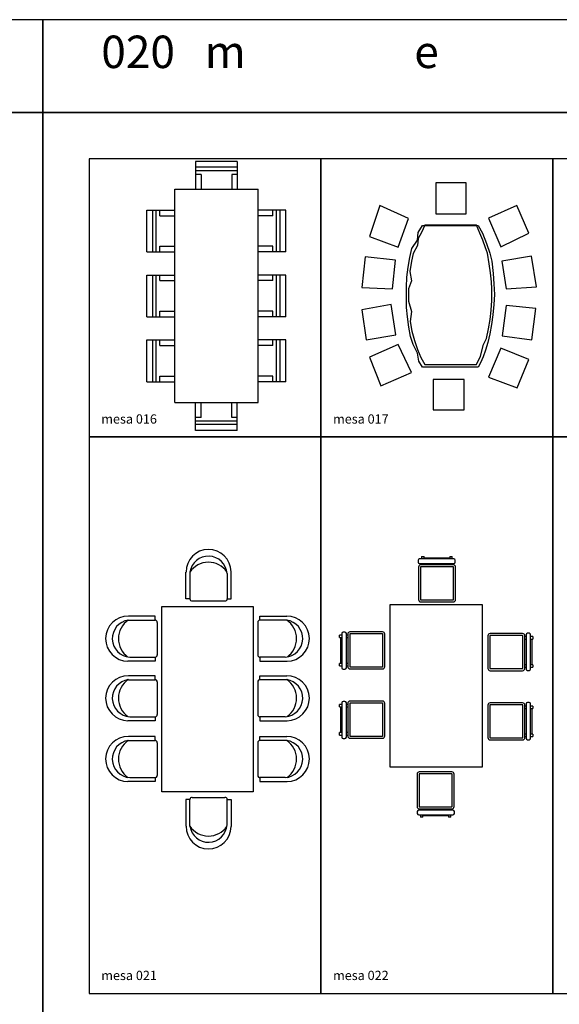
# Model space of a CAD drawing. Units: inches. Extents: x -83619 to 105381, y -25652 to 86350.
# Drawn here: x -16369 to -10548, y 29730 to 40348 of the extents above; entities that cross this region are included whole.
import ezdxf

# ---------------------------------------------------------------- set-up
doc = ezdxf.new("R2010")
doc.units = ezdxf.units.IN
doc.header["$MEASUREMENT"] = 0
for name, color, linetype in [('01 mueble', 8, 'Continuous'), ('08 texto', 7, 'Continuous'), ('09 margen', 40, 'Continuous'), ('09 margen 02', 152, 'Continuous')]:
    doc.layers.add(name, color=color, linetype=linetype)

# ---------------------------------------------------------------- blocks, each defined once
blk = doc.blocks.new('020 mesa 022-h')
at = {"ltscale": 0.5}
for p, q in [((4.107, 5.21), (4.134, 5.21)), ((4.107, 5.21), (4.107, 5.185)), ((4.134, 5.185), (4.134, 5.21)), ((4.411, 5.21), (4.437, 5.21)), ((4.411, 5.21), (4.411, 5.185)), ((4.437, 5.185), (4.437, 5.21)), ((4.071, 5.17), (4.071, 5.151)), ((4.074, 5.097), (4.074, 4.747)), ((4.456, 5.185), (4.086, 5.185)), ((4.086, 5.136), (4.456, 5.136)), ((4.096, 5.097), (4.096, 4.747)), ((4.449, 5.122), (4.099, 5.122)), ((4.449, 5.1), (4.099, 5.1)), ((4.107, 5.136), (4.107, 5.122)), ((4.134, 5.197), (4.411, 5.197)), ((4.134, 5.122), (4.134, 5.136)), ((4.411, 5.136), (4.411, 5.122)), ((4.437, 5.122), (4.437, 5.136)), ((4.452, 4.747), (4.452, 5.097)), ((4.471, 5.151), (4.471, 5.17)), ((4.474, 4.747), (4.474, 5.097)), ((3.766, 4.691), (3.766, 2.944)), ((4.766, 4.691), (3.766, 4.691)), ((4.099, 4.744), (4.449, 4.744)), ((4.099, 4.722), (4.449, 4.722)), ((4.766, 2.944), (4.766, 4.691)), ((3.223, 4.336), (3.223, 4.362)), ((3.248, 4.362), (3.223, 4.362)), ((3.248, 4.381), (3.248, 4.011)), ((3.281, 4.396), (3.263, 4.396)), ((3.296, 4.011), (3.296, 4.381)), ((3.31, 4.362), (3.296, 4.362)), ((3.31, 4.374), (3.31, 4.024)), ((3.332, 4.374), (3.332, 4.024)), ((3.685, 4.399), (3.335, 4.399)), ((3.685, 4.377), (3.335, 4.377)), ((3.688, 4.024), (3.688, 4.374)), ((3.71, 4.024), (3.71, 4.374)), ((4.822, 4.355), (4.822, 4.005)), ((4.844, 4.355), (4.844, 4.005)), ((5.197, 4.38), (4.847, 4.38)), ((5.197, 4.358), (4.847, 4.358)), ((5.199, 4.005), (5.199, 4.355)), ((5.222, 4.005), (5.222, 4.355)), ((5.236, 4.368), (5.236, 3.998)), ((5.269, 4.383), (5.251, 4.383)), ((5.284, 3.998), (5.284, 4.368)), ((3.223, 4.336), (3.248, 4.336)), ((3.235, 4.059), (3.235, 4.336)), ((3.296, 4.336), (3.31, 4.336)), ((5.236, 4.347), (5.222, 4.347)), ((5.222, 4.32), (5.236, 4.32)), ((5.309, 4.347), (5.284, 4.347)), ((5.284, 4.32), (5.309, 4.32)), ((5.297, 4.32), (5.297, 4.043)), ((5.309, 4.347), (5.309, 4.32)), ((3.248, 4.059), (3.223, 4.059)), ((3.223, 4.033), (3.223, 4.059)), ((3.31, 4.059), (3.296, 4.059)), ((5.236, 4.043), (5.222, 4.043)), ((5.309, 4.043), (5.284, 4.043)), ((5.309, 4.043), (5.309, 4.017)), ((3.223, 4.033), (3.248, 4.033)), ((3.263, 3.996), (3.281, 3.996)), ((3.296, 4.033), (3.31, 4.033)), ((3.335, 4.022), (3.685, 4.022)), ((3.335, 3.999), (3.685, 3.999)), ((4.847, 4.002), (5.197, 4.002)), ((4.847, 3.98), (5.197, 3.98)), ((5.222, 4.017), (5.236, 4.017)), ((5.251, 3.983), (5.269, 3.983)), ((5.284, 4.017), (5.309, 4.017)), ((3.223, 3.589), (3.223, 3.615)), ((3.248, 3.615), (3.223, 3.615)), ((3.248, 3.634), (3.248, 3.264)), ((3.281, 3.649), (3.263, 3.649)), ((3.296, 3.264), (3.296, 3.634)), ((3.31, 3.615), (3.296, 3.615)), ((3.31, 3.627), (3.31, 3.277)), ((3.332, 3.627), (3.332, 3.277)), ((3.685, 3.652), (3.335, 3.652)), ((3.685, 3.63), (3.335, 3.63)), ((3.688, 3.277), (3.688, 3.627)), ((3.71, 3.277), (3.71, 3.627)), ((5.197, 3.633), (4.847, 3.633)), ((5.197, 3.611), (4.847, 3.611)), ((5.236, 3.621), (5.236, 3.251)), ((5.269, 3.636), (5.251, 3.636)), ((5.284, 3.251), (5.284, 3.621)), ((3.223, 3.589), (3.248, 3.589)), ((3.235, 3.312), (3.235, 3.589)), ((3.296, 3.589), (3.31, 3.589)), ((4.822, 3.608), (4.822, 3.258)), ((4.844, 3.608), (4.844, 3.258)), ((5.199, 3.258), (5.199, 3.608)), ((5.222, 3.258), (5.222, 3.608)), ((5.236, 3.599), (5.222, 3.599)), ((5.222, 3.573), (5.236, 3.573)), ((5.309, 3.599), (5.284, 3.599)), ((5.284, 3.573), (5.309, 3.573)), ((5.297, 3.573), (5.297, 3.296)), ((5.309, 3.599), (5.309, 3.573)), ((3.248, 3.312), (3.223, 3.312)), ((3.223, 3.286), (3.223, 3.312)), ((3.31, 3.312), (3.296, 3.312)), ((5.236, 3.296), (5.222, 3.296)), ((5.309, 3.296), (5.284, 3.296)), ((5.309, 3.296), (5.309, 3.27)), ((3.223, 3.286), (3.248, 3.286)), ((3.263, 3.249), (3.281, 3.249)), ((3.296, 3.286), (3.31, 3.286)), ((3.335, 3.274), (3.685, 3.274)), ((3.335, 3.252), (3.685, 3.252)), ((4.847, 3.255), (5.197, 3.255)), ((4.847, 3.233), (5.197, 3.233)), ((5.222, 3.27), (5.236, 3.27)), ((5.251, 3.236), (5.269, 3.236)), ((5.284, 3.27), (5.309, 3.27)), ((3.766, 2.944), (4.766, 2.944)), ((4.433, 2.889), (4.083, 2.889)), ((4.433, 2.867), (4.083, 2.867)), ((4.058, 2.864), (4.058, 2.514)), ((4.08, 2.864), (4.08, 2.514)), ((4.436, 2.514), (4.436, 2.864)), ((4.458, 2.514), (4.458, 2.864)), ((4.061, 2.46), (4.061, 2.441)), ((4.446, 2.475), (4.076, 2.475)), ((4.083, 2.511), (4.433, 2.511)), ((4.083, 2.489), (4.433, 2.489)), ((4.095, 2.489), (4.095, 2.475)), ((4.121, 2.475), (4.121, 2.489)), ((4.398, 2.489), (4.398, 2.475)), ((4.424, 2.475), (4.424, 2.489)), ((4.461, 2.441), (4.461, 2.46)), ((4.076, 2.426), (4.446, 2.426)), ((4.095, 2.426), (4.095, 2.401)), ((4.121, 2.401), (4.095, 2.401)), ((4.121, 2.401), (4.121, 2.426)), ((4.398, 2.414), (4.121, 2.414)), ((4.398, 2.426), (4.398, 2.401)), ((4.424, 2.401), (4.398, 2.401)), ((4.424, 2.401), (4.424, 2.426))]:
    blk.add_line(p, q, dxfattribs=at)
for centre, radius, start, end in [((4.086, 5.17), 0.015, 90, 180), ((4.086, 5.151), 0.015, 180, 270), ((4.099, 5.097), 0.025, 90, 180), ((4.099, 5.097), 0.0029, 90, 180), ((4.449, 5.097), 0.025, 0, 90), ((4.449, 5.097), 0.0029, 0, 90), ((4.456, 5.17), 0.015, 0, 90), ((4.456, 5.151), 0.015, 270, 0), ((4.099, 4.747), 0.025, 180, 270), ((4.099, 4.747), 0.0029, 180, 270), ((4.449, 4.747), 0.0029, 270, 0), ((4.449, 4.747), 0.025, 270, 0), ((3.263, 4.381), 0.015, 90, 180), ((3.281, 4.381), 0.015, 0, 90), ((3.335, 4.374), 0.025, 90, 180), ((3.335, 4.374), 0.0029, 90, 180), ((3.685, 4.374), 0.025, 0, 90), ((3.685, 4.374), 0.0029, 0, 90), ((4.847, 4.355), 0.025, 90, 180), ((4.847, 4.355), 0.0029, 90, 180), ((5.197, 4.355), 0.025, 0, 90), ((5.197, 4.355), 0.0029, 0, 90), ((5.251, 4.368), 0.015, 90, 180), ((5.269, 4.368), 0.015, 0, 90), ((3.263, 4.011), 0.015, 180, 270), ((3.281, 4.011), 0.015, 270, 360), ((3.335, 4.024), 0.025, 180, 270), ((3.335, 4.024), 0.0029, 180, 270), ((3.685, 4.024), 0.0029, 270, 0), ((3.685, 4.024), 0.025, 270, 0), ((4.847, 4.005), 0.025, 180, 270), ((4.847, 4.005), 0.0029, 180, 270), ((5.197, 4.005), 0.0029, 270, 0), ((5.197, 4.005), 0.025, 270, 0), ((5.251, 3.998), 0.015, 180, 270), ((5.269, 3.998), 0.015, 270, 360), ((3.263, 3.634), 0.015, 90, 180), ((3.281, 3.634), 0.015, 0, 90), ((3.335, 3.627), 0.025, 90, 180), ((3.335, 3.627), 0.0029, 90, 180), ((3.685, 3.627), 0.025, 0, 90), ((3.685, 3.627), 0.0029, 0, 90), ((4.847, 3.608), 0.025, 90, 180), ((4.847, 3.608), 0.0029, 90, 180), ((5.197, 3.608), 0.025, 0, 90), ((5.197, 3.608), 0.0029, 0, 90), ((5.251, 3.621), 0.015, 90, 180), ((5.269, 3.621), 0.015, 0, 90), ((3.263, 3.264), 0.015, 180, 270), ((3.281, 3.264), 0.015, 270, 360), ((3.335, 3.277), 0.025, 180, 270), ((3.335, 3.277), 0.0029, 180, 270), ((3.685, 3.277), 0.0029, 270, 0), ((3.685, 3.277), 0.025, 270, 0), ((4.847, 3.258), 0.025, 180, 270), ((4.847, 3.258), 0.0029, 180, 270), ((5.197, 3.258), 0.0029, 270, 0), ((5.197, 3.258), 0.025, 270, 0), ((5.251, 3.251), 0.015, 180, 270), ((5.269, 3.251), 0.015, 270, 360), ((4.083, 2.864), 0.025, 90, 180), ((4.083, 2.864), 0.0029, 90, 180), ((4.433, 2.864), 0.025, 0, 90), ((4.433, 2.864), 0.0029, 0, 90), ((4.083, 2.514), 0.025, 180, 270), ((4.076, 2.46), 0.015, 90, 180), ((4.083, 2.514), 0.0029, 180, 270), ((4.433, 2.514), 0.0029, 270, 0), ((4.433, 2.514), 0.025, 270, 0), ((4.446, 2.46), 0.015, 360, 90), ((4.076, 2.441), 0.015, 180, 270), ((4.446, 2.441), 0.015, 270, 0)]:
    blk.add_arc(centre, radius, start, end, dxfattribs=at)
blk = doc.blocks.new('020 mesa 021-h')
at = {"ltscale": 0.5}
for p, q in [((1.566, 4.754), (1.566, 5.042)), ((1.609, 5.042), (1.609, 4.754)), ((2.009, 5.027), (2.009, 4.754)), ((2.052, 4.754), (2.052, 5.047)), ((1.306, 2.673), (1.306, 4.672)), ((1.306, 4.672), (2.291, 4.672)), ((1.609, 4.754), (1.566, 4.754)), ((1.633, 4.732), (1.985, 4.732)), ((2.009, 4.754), (2.052, 4.754)), ((2.291, 4.672), (2.291, 2.673)), ((1.232, 4.568), (0.944, 4.568)), ((1.232, 4.525), (1.232, 4.568)), ((2.364, 4.568), (2.652, 4.568)), ((2.364, 4.525), (2.364, 4.568)), ((0.944, 4.525), (1.232, 4.525)), ((1.254, 4.501), (1.254, 4.149)), ((2.342, 4.501), (2.342, 4.149)), ((2.652, 4.525), (2.364, 4.525)), ((1.232, 4.082), (0.939, 4.082)), ((0.959, 4.125), (1.232, 4.125)), ((1.232, 4.125), (1.232, 4.082)), ((2.637, 4.125), (2.364, 4.125)), ((2.364, 4.125), (2.364, 4.082)), ((2.364, 4.082), (2.657, 4.082)), ((1.232, 3.926), (0.944, 3.926)), ((0.944, 3.883), (1.232, 3.883)), ((1.232, 3.883), (1.232, 3.926)), ((1.254, 3.859), (1.254, 3.507)), ((2.342, 3.859), (2.342, 3.507)), ((2.364, 3.926), (2.652, 3.926)), ((2.364, 3.883), (2.364, 3.926)), ((2.652, 3.883), (2.364, 3.883)), ((1.232, 3.44), (0.939, 3.44)), ((0.959, 3.483), (1.232, 3.483)), ((1.232, 3.483), (1.232, 3.44)), ((2.637, 3.483), (2.364, 3.483)), ((2.364, 3.483), (2.364, 3.44)), ((2.364, 3.44), (2.657, 3.44)), ((1.232, 3.27), (0.944, 3.27)), ((0.944, 3.227), (1.232, 3.227)), ((1.232, 3.227), (1.232, 3.27)), ((1.254, 3.203), (1.254, 2.851)), ((2.342, 3.203), (2.342, 2.851)), ((2.364, 3.27), (2.652, 3.27)), ((2.364, 3.227), (2.364, 3.27)), ((2.652, 3.227), (2.364, 3.227)), ((1.232, 2.784), (0.939, 2.784)), ((0.959, 2.827), (1.232, 2.827)), ((1.232, 2.827), (1.232, 2.784)), ((2.637, 2.827), (2.364, 2.827)), ((2.364, 2.827), (2.364, 2.784)), ((2.364, 2.784), (2.657, 2.784)), ((2.291, 2.673), (1.306, 2.673)), ((1.609, 2.592), (1.566, 2.592)), ((1.566, 2.592), (1.566, 2.303)), ((1.609, 2.303), (1.609, 2.592)), ((1.633, 2.613), (1.985, 2.613)), ((2.009, 2.592), (2.052, 2.592)), ((2.009, 2.318), (2.009, 2.592)), ((2.052, 2.592), (2.052, 2.299))]:
    blk.add_line(p, q, dxfattribs=at)
for centre, radius, start, end in [((1.809, 5.044), 0.243, 0.5885, 180.4801), ((1.808, 5.014), 0.201, 3.6937, 172.0167), ((1.809, 4.906), 0.243, 35.4609, 145.7717), ((1.629, 4.753), 0.0213, 177.8217, 281.4363), ((1.989, 4.753), 0.0213, 258.5637, 2.1783), ((0.942, 4.325), 0.243, 89.5199, 269.4115), ((2.654, 4.325), 0.243, 270.5885, 90.4801), ((0.972, 4.326), 0.201, 97.9833, 266.3063), ((1.08, 4.325), 0.243, 124.2283, 234.5391), ((1.233, 4.505), 0.0213, 348.5637, 92.1783), ((2.363, 4.505), 0.0213, 87.8217, 191.4363), ((2.624, 4.326), 0.201, 273.6937, 82.0167), ((2.516, 4.325), 0.243, 305.4609, 55.7717), ((1.233, 4.145), 0.0213, 267.8217, 11.4363), ((2.363, 4.145), 0.0213, 168.5637, 272.1783), ((0.942, 3.683), 0.243, 89.5199, 269.4115), ((0.972, 3.684), 0.201, 97.9833, 266.3063), ((1.08, 3.683), 0.243, 124.2283, 234.5391), ((1.233, 3.863), 0.0213, 348.5637, 92.1783), ((2.363, 3.863), 0.0213, 87.8217, 191.4363), ((2.624, 3.684), 0.201, 273.6937, 82.0167), ((2.654, 3.683), 0.243, 270.5885, 90.4801), ((2.516, 3.683), 0.243, 305.4609, 55.7717), ((1.233, 3.503), 0.0213, 267.8217, 11.4363), ((2.363, 3.503), 0.0213, 168.5637, 272.1783), ((0.942, 3.027), 0.243, 89.5199, 269.4115), ((0.972, 3.028), 0.201, 97.9833, 266.3063), ((1.08, 3.027), 0.243, 124.2283, 234.5391), ((1.233, 3.207), 0.0213, 348.5637, 92.1783), ((2.363, 3.207), 0.0213, 87.8217, 191.4363), ((2.624, 3.028), 0.201, 273.6937, 82.0167), ((2.654, 3.027), 0.243, 270.5885, 90.4801), ((2.516, 3.027), 0.243, 305.4609, 55.7717), ((1.233, 2.847), 0.0213, 267.8217, 11.4363), ((2.363, 2.847), 0.0213, 168.5637, 272.1783), ((1.629, 2.593), 0.0213, 78.5637, 182.1783), ((1.989, 2.593), 0.0213, 357.8217, 101.4363), ((1.809, 2.301), 0.243, 179.5199, 359.4115), ((1.808, 2.331), 0.201, 187.9833, 356.3063), ((1.809, 2.44), 0.243, 214.2283, 324.5391)]:
    blk.add_arc(centre, radius, start, end, dxfattribs=at)
blk = doc.blocks.new('020 mesa 017-h')
at = {"layer": '01 mueble', "ltscale": 0.5}
for p, q in [((4.588, 9.239), (4.261, 9.239)), ((4.261, 9.239), (4.261, 8.906)), ((4.588, 9.239), (4.261, 9.239)), ((4.261, 9.239), (4.261, 8.906)), ((4.588, 8.906), (4.588, 9.239)), ((4.588, 8.906), (4.588, 9.239)), ((3.658, 8.996), (3.544, 8.66)), ((3.658, 8.996), (3.544, 8.66)), ((3.967, 8.857), (3.658, 8.996)), ((3.967, 8.857), (3.658, 8.996)), ((5.134, 8.996), (4.828, 8.861)), ((5.134, 8.996), (4.828, 8.861)), ((5.263, 8.696), (5.134, 8.996)), ((5.263, 8.696), (5.134, 8.996)), ((3.853, 8.546), (3.967, 8.857)), ((3.853, 8.546), (3.967, 8.857)), ((4.261, 8.906), (4.588, 8.906)), ((4.261, 8.906), (4.588, 8.906)), ((4.828, 8.861), (4.963, 8.549)), ((4.828, 8.861), (4.963, 8.549)), ((4.072, 8.705), (4.117, 8.782)), ((4.072, 8.705), (4.117, 8.782)), ((4.143, 8.783), (4.105, 8.705)), ((4.143, 8.783), (4.105, 8.705)), ((4.117, 8.782), (4.716, 8.782)), ((4.117, 8.782), (4.716, 8.782)), ((4.701, 8.783), (4.143, 8.783)), ((4.701, 8.783), (4.143, 8.783)), ((4.735, 8.696), (4.701, 8.783)), ((4.735, 8.696), (4.701, 8.783)), ((4.716, 8.782), (4.765, 8.696)), ((4.716, 8.782), (4.765, 8.696)), ((3.544, 8.66), (3.853, 8.546)), ((3.544, 8.66), (3.853, 8.546)), ((4.003, 8.531), (4.063, 8.621)), ((4.003, 8.531), (4.063, 8.621)), ((4.063, 8.621), (4.072, 8.705)), ((4.063, 8.621), (4.072, 8.705)), ((4.072, 8.641), (4.063, 8.566)), ((4.072, 8.641), (4.063, 8.566)), ((4.105, 8.705), (4.072, 8.641)), ((4.105, 8.705), (4.072, 8.641)), ((4.768, 8.621), (4.735, 8.696)), ((4.768, 8.621), (4.735, 8.696)), ((4.765, 8.696), (4.807, 8.588)), ((4.765, 8.696), (4.807, 8.588)), ((4.795, 8.54), (4.768, 8.621)), ((4.795, 8.54), (4.768, 8.621)), ((4.963, 8.549), (5.263, 8.696)), ((4.963, 8.549), (5.263, 8.696)), ((3.981, 8.435), (4.003, 8.531)), ((3.981, 8.435), (4.003, 8.531)), ((4.063, 8.566), (4.018, 8.477)), ((4.063, 8.566), (4.018, 8.477)), ((4.819, 8.483), (4.795, 8.54)), ((4.819, 8.483), (4.795, 8.54)), ((4.807, 8.588), (4.843, 8.483)), ((4.807, 8.588), (4.843, 8.483)), ((3.498, 8.441), (3.463, 8.111)), ((3.498, 8.441), (3.463, 8.111)), ((3.826, 8.408), (3.498, 8.441)), ((3.826, 8.408), (3.498, 8.441)), ((3.793, 8.096), (3.826, 8.408)), ((3.793, 8.096), (3.826, 8.408)), ((3.961, 8.33), (3.981, 8.435)), ((3.961, 8.33), (3.981, 8.435)), ((3.997, 8.396), (3.982, 8.285)), ((3.997, 8.396), (3.982, 8.285)), ((4.018, 8.477), (3.997, 8.396)), ((4.018, 8.477), (3.997, 8.396)), ((4.837, 8.366), (4.819, 8.483)), ((4.837, 8.366), (4.819, 8.483)), ((4.843, 8.483), (4.866, 8.396)), ((4.843, 8.483), (4.866, 8.396)), ((4.866, 8.396), (4.881, 8.261)), ((4.866, 8.396), (4.881, 8.261)), ((5.293, 8.45), (4.972, 8.396)), ((5.293, 8.45), (4.972, 8.396)), ((4.972, 8.396), (5.02, 8.096)), ((4.972, 8.396), (5.02, 8.096)), ((5.347, 8.12), (5.293, 8.45)), ((5.347, 8.12), (5.293, 8.45)), ((3.948, 8.225), (3.961, 8.33)), ((3.948, 8.225), (3.961, 8.33)), ((3.982, 8.285), (4, 8.182)), ((3.982, 8.285), (4, 8.182)), ((4.852, 8.27), (4.837, 8.366)), ((4.852, 8.27), (4.837, 8.366)), ((3.943, 8.117), (3.948, 8.225)), ((3.943, 8.117), (3.948, 8.225)), ((4, 8.182), (3.967, 8.096)), ((4, 8.182), (3.967, 8.096)), ((4.861, 8.174), (4.852, 8.27)), ((4.861, 8.174), (4.852, 8.27)), ((4.881, 8.261), (4.888, 8.152)), ((4.881, 8.261), (4.888, 8.152)), ((3.463, 8.111), (3.793, 8.096)), ((3.463, 8.111), (3.793, 8.096)), ((3.943, 8.033), (3.943, 8.117)), ((3.943, 8.033), (3.943, 8.117)), ((3.967, 8.096), (3.967, 7.964)), ((3.967, 8.096), (3.967, 7.964)), ((4.866, 8.096), (4.861, 8.174)), ((4.866, 8.096), (4.861, 8.174)), ((4.866, 7.97), (4.866, 8.096)), ((4.866, 7.97), (4.866, 8.096)), ((4.888, 8.152), (4.893, 8.036)), ((4.888, 8.152), (4.893, 8.036)), ((5.02, 8.096), (5.347, 8.12)), ((5.02, 8.096), (5.347, 8.12)), ((3.943, 7.895), (3.943, 8.033)), ((3.943, 7.895), (3.943, 8.033)), ((3.967, 7.964), (4, 7.853)), ((3.967, 7.964), (4, 7.853)), ((4.858, 7.868), (4.866, 7.97)), ((4.858, 7.868), (4.866, 7.97)), ((4.893, 8.036), (4.885, 7.927)), ((4.893, 8.036), (4.885, 7.927)), ((3.778, 7.927), (3.463, 7.871)), ((3.778, 7.927), (3.463, 7.871)), ((3.463, 7.871), (3.511, 7.547)), ((3.463, 7.871), (3.511, 7.547)), ((3.831, 7.601), (3.778, 7.927)), ((3.831, 7.601), (3.778, 7.927)), ((3.955, 7.796), (3.943, 7.895)), ((3.955, 7.796), (3.943, 7.895)), ((4.848, 7.766), (4.858, 7.868)), ((4.848, 7.766), (4.858, 7.868)), ((4.885, 7.927), (4.876, 7.816)), ((4.885, 7.927), (4.876, 7.816)), ((5.02, 7.919), (4.975, 7.589)), ((5.02, 7.919), (4.975, 7.589)), ((5.338, 7.886), (5.02, 7.919)), ((5.338, 7.886), (5.02, 7.919)), ((5.298, 7.547), (5.338, 7.886)), ((5.298, 7.547), (5.338, 7.886)), ((3.97, 7.684), (3.955, 7.796)), ((3.97, 7.684), (3.955, 7.796)), ((4, 7.853), (3.985, 7.745)), ((4, 7.853), (3.985, 7.745)), ((4.828, 7.666), (4.848, 7.766)), ((4.828, 7.666), (4.848, 7.766)), ((4.876, 7.816), (4.861, 7.712)), ((4.876, 7.816), (4.861, 7.712)), ((3.988, 7.583), (3.97, 7.684)), ((3.988, 7.583), (3.97, 7.684)), ((3.985, 7.745), (4.003, 7.64)), ((3.985, 7.745), (4.003, 7.64)), ((4.806, 7.562), (4.828, 7.666)), ((4.806, 7.562), (4.828, 7.666)), ((4.861, 7.712), (4.843, 7.613)), ((4.861, 7.712), (4.843, 7.613)), ((3.511, 7.547), (3.831, 7.601)), ((3.511, 7.547), (3.831, 7.601)), ((4.015, 7.496), (3.988, 7.583)), ((4.015, 7.496), (3.988, 7.583)), ((4.003, 7.64), (4.03, 7.541)), ((4.003, 7.64), (4.03, 7.541)), ((4.03, 7.541), (4.063, 7.445)), ((4.03, 7.541), (4.063, 7.445)), ((4.777, 7.496), (4.806, 7.562)), ((4.777, 7.496), (4.806, 7.562)), ((4.843, 7.613), (4.822, 7.52)), ((4.843, 7.613), (4.822, 7.52)), ((4.975, 7.589), (5.298, 7.547)), ((4.975, 7.589), (5.298, 7.547)), ((3.853, 7.496), (3.544, 7.361)), ((3.853, 7.496), (3.544, 7.361)), ((4, 7.196), (3.853, 7.496)), ((4, 7.196), (3.853, 7.496)), ((4.063, 7.402), (4.015, 7.496)), ((4.063, 7.402), (4.015, 7.496)), ((4.063, 7.445), (4.098, 7.358)), ((4.063, 7.445), (4.098, 7.358)), ((4.743, 7.37), (4.777, 7.496)), ((4.743, 7.37), (4.777, 7.496)), ((4.798, 7.436), (4.773, 7.364)), ((4.798, 7.436), (4.773, 7.364)), ((4.822, 7.52), (4.798, 7.436)), ((4.822, 7.52), (4.798, 7.436)), ((4.963, 7.459), (4.828, 7.145)), ((4.963, 7.459), (4.828, 7.145)), ((5.263, 7.337), (4.963, 7.459)), ((5.263, 7.337), (4.963, 7.459)), ((3.544, 7.361), (3.667, 7.051)), ((3.544, 7.361), (3.667, 7.051)), ((4.078, 7.319), (4.063, 7.402)), ((4.078, 7.319), (4.063, 7.402)), ((4.098, 7.358), (4.143, 7.282)), ((4.098, 7.358), (4.143, 7.282)), ((4.701, 7.282), (4.743, 7.37)), ((4.701, 7.282), (4.743, 7.37)), ((4.773, 7.364), (4.744, 7.301)), ((4.773, 7.364), (4.744, 7.301)), ((5.137, 7.031), (5.263, 7.337)), ((5.137, 7.031), (5.263, 7.337)), ((4.117, 7.252), (4.078, 7.319)), ((4.117, 7.252), (4.078, 7.319)), ((4.716, 7.252), (4.117, 7.252)), ((4.716, 7.252), (4.117, 7.252)), ((4.143, 7.282), (4.701, 7.282)), ((4.143, 7.282), (4.701, 7.282)), ((4.744, 7.301), (4.716, 7.252)), ((4.744, 7.301), (4.716, 7.252)), ((3.667, 7.051), (4, 7.196)), ((3.667, 7.051), (4, 7.196)), ((4.566, 7.121), (4.233, 7.121)), ((4.233, 7.121), (4.233, 6.794)), ((4.566, 7.121), (4.233, 7.121)), ((4.233, 7.121), (4.233, 6.794)), ((4.566, 6.794), (4.566, 7.121)), ((4.566, 6.794), (4.566, 7.121)), ((4.828, 7.145), (5.137, 7.031)), ((4.828, 7.145), (5.137, 7.031)), ((4.233, 6.794), (4.566, 6.794)), ((4.233, 6.794), (4.566, 6.794))]:
    blk.add_line(p, q, dxfattribs=at)
blk = doc.blocks.new('020 mesa 016-h')
at = {"layer": '01 mueble', "ltscale": 0.5}
for p, q in [((1.669, 9.471), (1.669, 9.331)), ((2.119, 9.471), (1.669, 9.471)), ((2.119, 9.471), (2.119, 9.331)), ((2.119, 9.409), (1.669, 9.409)), ((2.119, 9.371), (1.669, 9.371)), ((1.669, 9.331), (1.669, 9.171)), ((1.729, 9.331), (1.669, 9.331)), ((1.729, 9.331), (1.729, 9.171)), ((2.059, 9.331), (2.059, 9.171)), ((2.119, 9.331), (2.059, 9.331)), ((2.119, 9.331), (2.119, 9.171)), ((1.444, 9.171), (2.344, 9.171)), ((1.444, 6.871), (1.444, 9.171)), ((2.344, 6.871), (2.344, 9.171)), ((1.144, 8.946), (1.284, 8.946)), ((1.144, 8.496), (1.144, 8.946)), ((1.207, 8.496), (1.207, 8.946)), ((1.244, 8.496), (1.244, 8.946)), ((1.284, 8.946), (1.444, 8.946)), ((1.284, 8.886), (1.284, 8.946)), ((2.504, 8.946), (2.344, 8.946)), ((2.644, 8.946), (2.504, 8.946)), ((2.504, 8.886), (2.504, 8.946)), ((2.544, 8.496), (2.544, 8.946)), ((2.582, 8.496), (2.582, 8.946)), ((2.644, 8.496), (2.644, 8.946)), ((1.284, 8.886), (1.444, 8.886)), ((2.504, 8.886), (2.344, 8.886)), ((1.144, 8.496), (1.284, 8.496)), ((1.284, 8.556), (1.444, 8.556)), ((1.284, 8.496), (1.284, 8.556)), ((1.284, 8.496), (1.444, 8.496)), ((2.504, 8.556), (2.344, 8.556)), ((2.504, 8.496), (2.344, 8.496)), ((2.504, 8.496), (2.504, 8.556)), ((2.644, 8.496), (2.504, 8.496)), ((1.144, 8.246), (1.284, 8.246)), ((1.144, 7.796), (1.144, 8.246)), ((1.207, 7.796), (1.207, 8.246)), ((1.244, 7.796), (1.244, 8.246)), ((1.284, 8.246), (1.444, 8.246)), ((1.284, 8.186), (1.284, 8.246)), ((1.284, 8.186), (1.444, 8.186)), ((2.504, 8.246), (2.344, 8.246)), ((2.504, 8.186), (2.344, 8.186)), ((2.644, 8.246), (2.504, 8.246)), ((2.504, 8.186), (2.504, 8.246)), ((2.544, 7.796), (2.544, 8.246)), ((2.582, 7.796), (2.582, 8.246)), ((2.644, 7.796), (2.644, 8.246)), ((1.144, 7.796), (1.284, 7.796)), ((1.284, 7.856), (1.444, 7.856)), ((1.284, 7.796), (1.284, 7.856)), ((1.284, 7.796), (1.444, 7.796)), ((2.504, 7.856), (2.344, 7.856)), ((2.504, 7.796), (2.344, 7.796)), ((2.504, 7.796), (2.504, 7.856)), ((2.644, 7.796), (2.504, 7.796)), ((1.144, 7.546), (1.284, 7.546)), ((1.144, 7.096), (1.144, 7.546)), ((1.207, 7.096), (1.207, 7.546)), ((1.244, 7.096), (1.244, 7.546)), ((1.284, 7.546), (1.444, 7.546)), ((1.284, 7.486), (1.284, 7.546)), ((2.504, 7.546), (2.344, 7.546)), ((2.644, 7.546), (2.504, 7.546)), ((2.504, 7.486), (2.504, 7.546)), ((2.544, 7.096), (2.544, 7.546)), ((2.582, 7.096), (2.582, 7.546)), ((2.644, 7.096), (2.644, 7.546)), ((1.284, 7.486), (1.444, 7.486)), ((2.504, 7.486), (2.344, 7.486)), ((1.284, 7.156), (1.444, 7.156)), ((1.284, 7.096), (1.284, 7.156)), ((2.504, 7.156), (2.344, 7.156)), ((2.504, 7.096), (2.504, 7.156)), ((1.144, 7.096), (1.284, 7.096)), ((1.284, 7.096), (1.444, 7.096)), ((2.504, 7.096), (2.344, 7.096)), ((2.644, 7.096), (2.504, 7.096)), ((1.444, 6.871), (2.344, 6.871)), ((1.669, 6.711), (1.669, 6.871)), ((1.729, 6.711), (1.729, 6.871)), ((2.059, 6.711), (2.059, 6.871)), ((2.119, 6.711), (2.119, 6.871)), ((1.669, 6.571), (1.669, 6.711)), ((1.729, 6.711), (1.669, 6.711)), ((2.119, 6.711), (2.059, 6.711)), ((2.119, 6.571), (2.119, 6.711)), ((2.119, 6.671), (1.669, 6.671)), ((2.119, 6.634), (1.669, 6.634)), ((2.119, 6.571), (1.669, 6.571))]:
    blk.add_line(p, q, dxfattribs=at)

msp = doc.modelspace()

# ---------------------------------------------------------------- linework, layer by layer
at = {"layer": '09 margen'}
for points in [[(-16119, 39348), (-29619, 39348), (-29619, 40348), (-16119, 40348)], [(-2619, 39348), (-16119, 39348), (-16119, 40348), (-2619, 40348)], [(-16119, 29348), (-29619, 29348), (-29619, 39348), (-16119, 39348)], [(-2619, 29348), (-16119, 29348), (-16119, 39348), (-2619, 39348)]]:
    msp.add_lwpolyline(points, close=True, dxfattribs=at)
at = {"layer": '09 margen 02'}
for points in [[(-15619, 35848), (-13119, 35848), (-13119, 38848), (-15619, 38848)], [(-13119, 35848), (-10619, 35848), (-10619, 38848), (-13119, 38848)], [(-10619, 35848), (-8119, 35848), (-8119, 38848), (-10619, 38848)], [(-15619, 29848), (-13119, 29848), (-13119, 35848), (-15619, 35848)], [(-13119, 29848), (-10619, 29848), (-10619, 35848), (-13119, 35848)], [(-10619, 29848), (-8119, 29848), (-8119, 35848), (-10619, 35848)]]:
    msp.add_lwpolyline(points, close=True, dxfattribs=at)

# ---------------------------------------------------------------- block references
at = {"xscale": 1000, "yscale": 1000, "zscale": 1000}
for name in ['020 mesa 016-h', '020 mesa 017-h', '020 mesa 021-h', '020 mesa 022-h']:
    msp.add_blockref(name, (-16141, 29348), dxfattribs=at)

# ---------------------------------------------------------------- texts
at = {"layer": '08 texto', "ltscale": 0.5, "attachment_point": 1}
for s, insert, char_height, width in [('{\\fCentury Gothic|b1|i0|c0|p34;020   m                 e                 s                 a                s}', (-15489, 40176), 350, 12870.3), ('{\\fCentury Gothic|b1|i0|c0|p34;mesa 016}', (-15489, 36092), 100, 9915.7), ('{\\fCentury Gothic|b1|i0|c0|p34;mesa 017}', (-12989, 36092), 100, 9915.7), ('{\\fCentury Gothic|b1|i0|c0|p34;mesa 021}', (-15489, 30092), 100, 9915.7), ('{\\fCentury Gothic|b1|i0|c0|p34;mesa 022}', (-12989, 30092), 100, 9915.7)]:
    msp.add_mtext(s, dxfattribs=dict(at, insert=insert, char_height=char_height, width=width))

doc.saveas('drawing.dxf')
